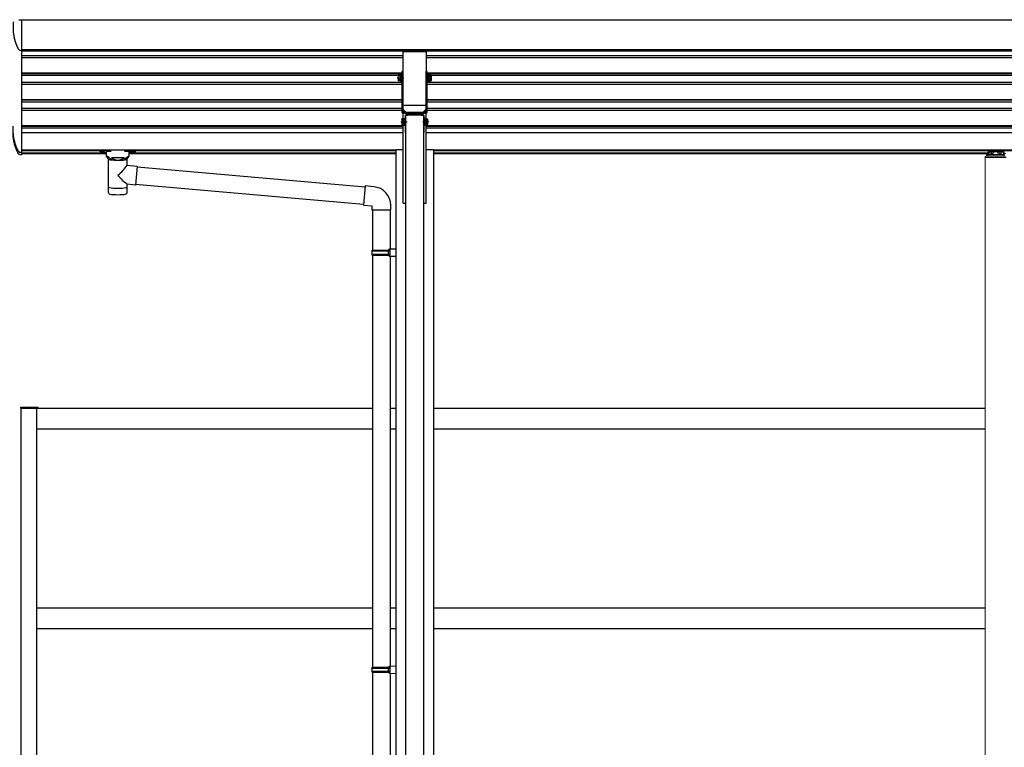
# Model space of a CAD drawing. Extents: x 0 to 55000, y 0 to 40000.
# Drawn here: x 41970 to 44343, y 4145 to 5897 of the extents above; entities that cross this region are included whole.
import ezdxf

# ---------------------------------------------------------------- set-up
doc = ezdxf.new("R2010")
doc.units = 0
doc.linetypes.add('YCENTER_1', pattern=[13, 10, -1, 1, -1])
doc.linetypes.add('YHIDDEN_1', pattern=[4, 3, -1])
doc.layers.add('YKK_A1', color=4, linetype='CONTINUOUS')

msp = doc.modelspace()

# ---------------------------------------------------------------- linework, layer by layer
at = {"layer": 'YKK_A1', "linetype": 'Continuous', "ltscale": 0.5}
for p, q in [((41968, 5897.2), (41974.8, 5897.2)), ((41973.9, 5823.1), (41974.8, 5823.1)), ((42882.2, 5763.6), (42882.8, 5764.6)), ((42887.7, 5764.6), (42882.8, 5764.6)), ((42887.7, 5764.8), (42887.7, 5749.4)), ((42887.7, 5764.8), (42889.7, 5764.8)), ((42887.7, 5764.6), (42887.7, 5749.6)), ((42891.3, 5765.6), (42889.7, 5765.6)), ((42889.7, 5765.6), (42889.7, 5748.6)), ((42952.3, 5765.6), (42953.9, 5765.6)), ((42953.9, 5765.6), (42953.9, 5748.6)), ((42955.9, 5764.8), (42953.9, 5764.8)), ((42955.9, 5764.8), (42955.9, 5749.4)), ((42955.9, 5764.6), (42960.9, 5764.6)), ((42955.9, 5764.6), (42955.9, 5749.6)), ((42961.4, 5763.6), (42960.9, 5764.6)), ((42882.2, 5763.6), (42882.2, 5750.6)), ((42882.2, 5750.6), (42882.8, 5749.6)), ((42887.7, 5760.9), (42882.8, 5760.9)), ((42887.7, 5753.4), (42882.8, 5753.4)), ((42887.7, 5749.6), (42882.8, 5749.6)), ((42887.7, 5749.4), (42889.7, 5749.4)), ((42889.7, 5748.6), (42891.3, 5748.6)), ((42953.9, 5748.6), (42952.3, 5748.6)), ((42955.9, 5749.4), (42953.9, 5749.4)), ((42955.9, 5760.9), (42960.9, 5760.9)), ((42955.9, 5753.4), (42960.9, 5753.4)), ((42955.9, 5749.6), (42960.9, 5749.6)), ((42961.4, 5750.6), (42960.9, 5749.6)), ((42961.4, 5763.6), (42961.4, 5750.6)), ((42903.8, 5670.1), (42939.8, 5670.1)), ((42890.7, 5657.6), (42891.3, 5658.6)), ((42890.7, 5657.6), (42890.7, 5644.6)), ((42896.2, 5658.6), (42891.3, 5658.6)), ((42896.2, 5654.9), (42891.3, 5654.9)), ((42896.2, 5647.4), (42891.3, 5647.4)), ((42896.2, 5658.8), (42896.2, 5643.4)), ((42896.2, 5658.8), (42898.2, 5658.8)), ((42896.2, 5658.6), (42896.2, 5643.6)), ((42899.8, 5659.6), (42898.2, 5659.6)), ((42898.2, 5659.6), (42898.2, 5642.6)), ((42899.3, 5667.1), (42899.8, 5667.1)), ((42899.3, 5667.1), (42899.3, 5659.6)), ((42899.3, 5665.6), (42899.8, 5665.6)), ((42899.3, 5663.1), (42899.8, 5662.6)), ((42943.8, 5667.1), (42899.8, 5667.1)), ((42899.8, 5667.1), (42899.8, 4181.5)), ((42899.8, 5642.6), (42899.8, 5659.6)), ((42901.3, 5667.1), (42901.3, 5667.6)), ((42939.3, 5667.6), (42904.3, 5667.6)), ((42942.3, 5667.1), (42942.3, 5667.6)), ((42943.8, 5667.1), (42944.3, 5667.1)), ((42943.8, 4181.5), (42943.8, 5667.1)), ((42943.8, 5665.6), (42944.3, 5665.6)), ((42943.8, 5662.6), (42944.3, 5663.1)), ((42943.8, 5642.6), (42943.8, 5659.6)), ((42943.8, 5659.6), (42945.4, 5659.6)), ((42944.3, 5667.1), (42944.3, 5659.6)), ((42945.4, 5659.6), (42945.4, 5642.6)), ((42947.4, 5658.8), (42945.4, 5658.8)), ((42947.4, 5658.8), (42947.4, 5643.4)), ((42947.4, 5658.6), (42952.4, 5658.6)), ((42947.4, 5658.6), (42947.4, 5643.6)), ((42947.4, 5654.9), (42952.4, 5654.9)), ((42947.4, 5647.4), (42952.4, 5647.4)), ((42952.9, 5657.6), (42952.4, 5658.6)), ((42952.9, 5657.6), (42952.9, 5644.6)), ((42890.7, 5644.6), (42891.3, 5643.6)), ((42896.2, 5643.6), (42891.3, 5643.6)), ((42896.2, 5643.4), (42898.2, 5643.4)), ((42898.2, 5642.6), (42899.8, 5642.6)), ((42899.3, 5642.6), (42899.3, 5625.6)), ((42899.3, 5625.6), (42899.8, 5625.1)), ((42945.4, 5642.6), (42943.8, 5642.6)), ((42943.8, 5625.1), (42944.3, 5625.6)), ((42944.3, 5642.6), (42944.3, 5625.6)), ((42947.4, 5643.4), (42945.4, 5643.4)), ((42947.4, 5643.6), (42952.4, 5643.6)), ((42952.9, 5644.6), (42952.4, 5643.6)), ((41973.9, 5577.1), (41974.8, 5577.1)), ((41974.8, 5576.6), (41973.9, 5576.6)), ((41974.8, 5571.4), (41973.9, 5571.4)), ((42185.5, 5561.2), (42185.5, 5560.6)), ((42228.2, 5560.6), (42228.2, 5561.2)), ((42899.8, 4181.5), (42899.8, 4067.1)), ((42943.8, 4067.1), (42943.8, 4181.5))]:
    msp.add_line(p, q, dxfattribs=at)
at = {"layer": 'YKK_A1'}
for p, q in [((41974.8, 5897.2), (41974.8, 5823.1)), ((41974.8, 5896.5), (41974.8, 5574.5)), ((41974.8, 5896.5), (46668.8, 5896.5)), ((41974.8, 5825), (46668.8, 5825)), ((41974.8, 5822), (46668.8, 5822)), ((42894.3, 5820.9), (42949.3, 5820.9)), ((42894.3, 5690.6), (42894.3, 5820.9)), ((42949.3, 5820.9), (42949.3, 5690.6)), ((41974.8, 5811), (42894.3, 5811)), ((41974.8, 5806.2), (42894.3, 5806.2)), ((42949.3, 5811), (45694.3, 5811)), ((42949.3, 5806.2), (45694.3, 5806.2)), ((41974.8, 5769.1), (42894.3, 5769.1)), ((41974.8, 5767.8), (42894.3, 5767.8)), ((42949.3, 5769.1), (45694.3, 5769.1)), ((42949.3, 5767.8), (45694.3, 5767.8)), ((41974.8, 5763.4), (42894.3, 5763.4)), ((41974.8, 5747.1), (42894.3, 5747.1)), ((41974.8, 5742.2), (42894.3, 5742.2)), ((42949.3, 5763.4), (45694.3, 5763.4)), ((42949.3, 5747.1), (45694.3, 5747.1)), ((42949.3, 5742.2), (45694.3, 5742.2)), ((41974.8, 5705.1), (42894.3, 5705.1)), ((41974.8, 5703.9), (42894.3, 5703.9)), ((41974.8, 5699.4), (42894.3, 5699.4)), ((42949.3, 5705.1), (45694.3, 5705.1)), ((42949.3, 5703.9), (45694.3, 5703.9)), ((42949.3, 5699.4), (45694.3, 5699.4)), ((41974.8, 5684.3), (42894.3, 5684.3)), ((41974.8, 5679.5), (42894.3, 5679.5)), ((42894.3, 5455), (42894.3, 5690.6)), ((42949.3, 5690.6), (42894.3, 5690.6)), ((42949.3, 5455), (42949.3, 5690.6)), ((42949.3, 5684.3), (45694.3, 5684.3)), ((42949.3, 5679.5), (45694.3, 5679.5)), ((41974.8, 5642.4), (42894.3, 5642.4)), ((41974.8, 5641.1), (42894.3, 5641.1)), ((41974.8, 5641), (42894.3, 5641)), ((41974.8, 5636.7), (42894.3, 5636.7)), ((41974.8, 5625.6), (42894.3, 5625.6)), ((42949.3, 5642.4), (45694.3, 5642.4)), ((42949.3, 5641.1), (45694.3, 5641.1)), ((42949.3, 5641), (45694.3, 5641)), ((42949.3, 5636.7), (45694.3, 5636.7)), ((42949.3, 5625.6), (45694.3, 5625.6)), ((41974.8, 5583.8), (42876.6, 5583.8)), ((41974.8, 5582.4), (42167.6, 5582.4)), ((41974.8, 5577.1), (41974.8, 5571.4)), ((41974.8, 5576.1), (42179.8, 5576.1)), ((41974.8, 5574.5), (42179.8, 5574.5)), ((42164.3, 5579.3), (42164.3, 5581.4)), ((42179.8, 5568.7), (42179.8, 5579.2)), ((42180.8, 5580.9), (42180.8, 5583.1)), ((42232.9, 5583.1), (42180.8, 5583.1)), ((42180.8, 5580.9), (42190.9, 5580.9)), ((42222.7, 5580.9), (42232.9, 5580.9)), ((42232.9, 5580.9), (42232.9, 5583.1)), ((42233.8, 5568.7), (42233.8, 5579.2)), ((42233.8, 5576.1), (42876.6, 5576.1)), ((42233.8, 5574.5), (42876.6, 5574.5)), ((42246.1, 5582.4), (42876.6, 5582.4)), ((42249.3, 5579.3), (42249.3, 5581.4)), ((42967, 5583.8), (45676.6, 5583.8)), ((42967, 5582.4), (44303.3, 5582.4)), ((42967, 5576.1), (44300.4, 5576.1)), ((42967, 5574.5), (44299.4, 5574.5)), ((44340.3, 5582.4), (45676.6, 5582.4)), ((42185.5, 5561.2), (42179.8, 5568.7)), ((42192.2, 5565.4), (42194, 5563.5)), ((42192.2, 5565.4), (42192.2, 5559.5)), ((42192.2, 5565.4), (42221.4, 5565.4)), ((42192.2, 5565.4), (42192.2, 5559.5)), ((42194, 5563.5), (42195.8, 5562.2)), ((42219.6, 5563.5), (42217.8, 5562.2)), ((42221.4, 5565.4), (42219.6, 5563.5)), ((42221.4, 5565.4), (42221.4, 5559.5)), ((42221.4, 5565.4), (42221.4, 5559.5)), ((42228.2, 5561.2), (42233.8, 5568.7)), ((42253.5, 5542.7), (42802.5, 5494.7)), ((42249.8, 5500.9), (42798.9, 5452.8)), ((42802.7, 5496.7), (42798.7, 5450.8)), ((42823.6, 5494.8), (42802.7, 5496.7)), ((42798.7, 5450.8), (42818.6, 5449.1)), ((42818.6, 5449.1), (42818.6, 5439.1)), ((42818.6, 5439.1), (42864.6, 5439.1)), ((42820.6, 5439.1), (42820.6, 5342.4)), ((42862.6, 5439.1), (42862.6, 5345)), ((42864.6, 5439.1), (42864.6, 5450)), ((42894.3, 5455), (42899.8, 5455)), ((42943.8, 5455), (42949.3, 5455)), ((42818.6, 5340.4), (42819.6, 5342.4)), ((42818.6, 5340.4), (42862.6, 5340.4)), ((42818.6, 5340.4), (42818.6, 5332.4)), ((42819.6, 5342.4), (42862.6, 5342.4)), ((42858.2, 5340.4), (42857.7, 5342.4)), ((42858.2, 5340.4), (42858.2, 5332.4)), ((42860.6, 5344.9), (42876.6, 5345.4)), ((42860.6, 5342.9), (42860.6, 5344.9)), ((42860.6, 5342.9), (42862.6, 5342.9)), ((42862.6, 5329.9), (42862.6, 5342.9)), ((42876.6, 5345.4), (42876.6, 5327.5)), ((42818.6, 5332.4), (42862.6, 5332.4)), ((42818.6, 5332.4), (42819.6, 5330.4)), ((42819.6, 5330.4), (42862.6, 5330.4)), ((42820.6, 5330.4), (42820.6, 4337.6)), ((42858.2, 5332.4), (42857.7, 5330.4)), ((42860.6, 5329.9), (42862.6, 5329.9)), ((42860.6, 5327.9), (42860.6, 5329.9)), ((42860.6, 5327.9), (42876.6, 5327.5)), ((42862.6, 5327.9), (42862.6, 4340.1)), ((41972.8, 4963.6), (42013.8, 4963.6)), ((41972.8, 4961.6), (41972.8, 4963.6)), ((41972.8, 4961.6), (42820.6, 4961.6)), ((41972.8, 4961.6), (41972.8, 3438.6)), ((42013.8, 4961.6), (41972.8, 4961.6)), ((42010.8, 4961.6), (42010.8, 3438.6)), ((42013.8, 4963.6), (42013.8, 4961.6)), ((42862.6, 4961.6), (42876.6, 4961.6)), ((42967, 4961.6), (44296.8, 4961.6)), ((42010.8, 4911.6), (42820.6, 4911.6)), ((42862.6, 4911.6), (42876.6, 4911.6)), ((42967, 4911.6), (44296.8, 4911.6)), ((42010.8, 4480.6), (42820.6, 4480.6)), ((42862.6, 4480.6), (42876.6, 4480.6)), ((42967, 4480.6), (44296.8, 4480.6)), ((42010.8, 4430.6), (42820.6, 4430.6)), ((42862.6, 4430.6), (42876.6, 4430.6)), ((42967, 4430.6), (44296.8, 4430.6)), ((42818.6, 4335.6), (42819.6, 4337.6)), ((42818.6, 4335.6), (42862.6, 4335.6)), ((42818.6, 4335.6), (42818.6, 4327.6)), ((42818.6, 4327.6), (42862.6, 4327.6)), ((42818.6, 4327.6), (42819.6, 4325.6)), ((42819.6, 4337.6), (42862.6, 4337.6)), ((42819.6, 4325.6), (42862.6, 4325.6)), ((42820.6, 4325.6), (42820.6, 3332.7)), ((42858.2, 4335.6), (42857.7, 4337.6)), ((42858.2, 4327.6), (42857.7, 4325.6)), ((42858.2, 4335.6), (42858.2, 4327.6)), ((42860.6, 4340.1), (42876.6, 4340.5)), ((42860.6, 4338.1), (42860.6, 4340.1)), ((42860.6, 4338.1), (42862.6, 4338.1)), ((42860.6, 4325.1), (42862.6, 4325.1)), ((42860.6, 4323.1), (42860.6, 4325.1)), ((42860.6, 4323.1), (42876.6, 4322.6)), ((42862.6, 4325.1), (42862.6, 4338.1)), ((42862.6, 4323), (42862.6, 3335.2)), ((42876.6, 4340.5), (42876.6, 4322.6))]:
    msp.add_line(p, q, dxfattribs=at)
at = {"layer": 'YKK_A1', "linetype": 'Continuous'}
for p, q in [((42891.3, 5772.1), (42891.3, 5675.1)), ((42893.8, 5772.1), (42891.3, 5772.1)), ((42893.8, 5675.1), (42893.8, 5772.1)), ((42952.3, 5772.1), (42949.8, 5772.1)), ((42949.8, 5675.1), (42949.8, 5772.1)), ((42952.3, 5675.1), (42952.3, 5772.1)), ((42893.8, 5681.6), (42900.8, 5674.6)), ((42894.3, 5674.6), (42949.3, 5674.6)), ((42894.3, 5672.1), (42949.3, 5672.1)), ((42949.8, 5681.6), (42942.8, 5674.6))]:
    msp.add_line(p, q, dxfattribs=at)
at = {"layer": 'YKK_A1', "linetype": 'YCENTER_1'}
for p, q in [((42880.2, 5757.1), (42895.5, 5757.1)), ((42963.5, 5757.1), (42948.2, 5757.1)), ((42888.7, 5651.1), (42904, 5651.1)), ((42955.9, 5651.1), (42941.3, 5651.1))]:
    msp.add_line(p, q, dxfattribs=at)
at = {"layer": 'YKK_A1', "linetype": 'YHIDDEN_1'}
for p, q in [((42899.8, 5672.1), (42891.3, 5680.6)), ((42943.9, 5672.1), (42952.3, 5680.6)), ((42899.8, 5667.1), (42904.8, 5667.1)), ((42938.8, 5667.1), (42943.8, 5667.1))]:
    msp.add_line(p, q, dxfattribs=at)
at = {"layer": 'YKK_A1', "ltscale": 2}
for p, q in [((42894.3, 5584), (42876.6, 5584)), ((42894.3, 5584), (42876.6, 5584)), ((42876.6, 5584), (42876.6, 3100)), ((42894.3, 5584), (42876.6, 5584)), ((42967, 5584), (42949.3, 5584)), ((42967, 5584), (42949.3, 5584)), ((42967, 5584), (42949.3, 5584)), ((42967, 5584), (42967, 3100))]:
    msp.add_line(p, q, dxfattribs=at)
at = {"layer": 'YKK_A1', "ltscale": 20}
for p, q in [((44301.8, 5576.5), (44303.3, 5576.5)), ((44340.3, 5582.5), (44303.3, 5582.5)), ((44303.3, 5582.5), (44303.3, 5574)), ((44303.3, 5580), (44340.3, 5580)), ((44340.3, 5582.5), (44340.3, 5574)), ((44340.3, 5576.5), (44341.8, 5576.5)), ((44299.3, 5574), (44299.3, 5568.3)), ((44301.8, 5574), (44301.8, 5568.3)), ((44301.8, 5574), (44303.3, 5574)), ((44301.8, 5572.1), (44341.8, 5572.1)), ((44340.3, 5574), (44341.8, 5574)), ((44341.8, 5574), (44341.8, 5568.3))]:
    msp.add_line(p, q, dxfattribs=at)
at = {"layer": 'YKK_A1', "linetype": 'Continuous', "lineweight": 13, "ltscale": 20}
for p, q in [((44305.9, 5577.5), (44305.9, 5577.1)), ((44309.4, 5575.6), (44309.4, 5575.3)), ((44311.3, 5576), (44311.3, 5575.6)), ((44312.3, 5576), (44312.3, 5575.6)), ((44314.3, 5575.3), (44314.3, 5575.6)), ((44317.7, 5577.5), (44317.7, 5577.1)), ((44325.9, 5577.5), (44325.9, 5577.1)), ((44329.4, 5575.6), (44329.4, 5575.3)), ((44331.3, 5576), (44331.3, 5575.6)), ((44332.3, 5576), (44332.3, 5575.6)), ((44334.3, 5575.3), (44334.3, 5575.6)), ((44337.7, 5577.5), (44337.7, 5577.1)), ((44296.3, 5566.8), (44296.3, 5565.3)), ((44347.3, 5565.3), (44296.3, 5565.3)), ((44345.8, 5568.3), (44297.8, 5568.3))]:
    msp.add_line(p, q, dxfattribs=at)
at = {"layer": 'YKK_A1', "linetype": 'YCENTER_1', "lineweight": 13, "ltscale": 20}
for p, q in [((44311.8, 5576.9), (44311.8, 5574.2)), ((44331.8, 5576.9), (44331.8, 5574.2))]:
    msp.add_line(p, q, dxfattribs=at)
at = {"layer": 'YKK_A1', "linetype": 'Continuous', "lineweight": 30, "ltscale": 0.5}
for p, q in [((42183.9, 5561.7), (42183.9, 5491.3)), ((42229.7, 5546.7), (42229.7, 5561.7)), ((42229.7, 5546.7), (42253.7, 5544.6)), ((42253.7, 5544.6), (42249.7, 5499)), ((42253.5, 5543), (42253.5, 5543)), ((42183.9, 5491.3), (42183.9, 5489.8)), ((42183.9, 5489.8), (42183.9, 5481.9)), ((42229.7, 5491.3), (42229.7, 5500.7)), ((42249.7, 5499), (42229.7, 5500.7)), ((42229.7, 5489.8), (42229.7, 5491.3)), ((42229.7, 5481.9), (42229.7, 5489.8)), ((42249.6, 5499), (42249.7, 5499))]:
    msp.add_line(p, q, dxfattribs=at)
at = {"layer": 'YKK_A1', "linetype": 'Continuous', "lineweight": 13, "ltscale": 0.5}
msp.add_line((44296.8, 5565.3), (44296.8, 2850), dxfattribs=at)
at = {"layer": 'YKK_A1', "linetype": 'Continuous', "ltscale": 0.5}
for centre, radius, start, end in [((42885.6, 5762.7), 3.32, 145.6158, 214.3842), ((42958.1, 5762.7), 3.32, 325.6158, 34.3842), ((42894.7, 5757.1), 12.4, 162.412, 197.588), ((42885.6, 5751.5), 3.32, 145.6158, 214.3842), ((42949, 5757.1), 12.4, 342.412, 17.588), ((42958.1, 5751.5), 3.32, 325.6158, 34.3842), ((42903.8, 5667.6), 2.5, 90, 180), ((42939.8, 5667.6), 2.5, 0, 90), ((42894.1, 5656.7), 3.32, 145.6158, 214.3842), ((42903.2, 5651.1), 12.4, 162.412, 197.588), ((42894.1, 5645.5), 3.32, 145.6158, 214.3842), ((42904.3, 5667.1), 0.5, 90, 180), ((42939.3, 5667.1), 0.5, 0, 90), ((42949.6, 5656.7), 3.32, 325.6158, 34.3842), ((42940.5, 5651.1), 12.4, 342.412, 17.588), ((42949.6, 5645.5), 3.32, 325.6158, 34.3842)]:
    msp.add_arc(centre, radius, start, end, dxfattribs=at)
at = {"layer": 'YKK_A1', "linetype": 'Continuous'}
for centre, radius, start, end in [((42894.3, 5675.1), 3, 180, 270), ((42894.3, 5675.1), 0.5, 180, 270), ((42949.3, 5675.1), 0.5, 270, 0), ((42949.3, 5675.1), 3, 270, 0)]:
    msp.add_arc(centre, radius, start, end, dxfattribs=at)
at = {"layer": 'YKK_A1', "linetype": 'Continuous', "lineweight": 13, "ltscale": 0.5}
msp.add_arc((44297.8, 5566.8), 1.5, 90, 180, dxfattribs=at)
at = {"layer": 'YKK_A1'}
for centre, radius, start, end in [((42126.6, 5622.2), 127.8, 308.8734, 323.7867), ((42320.4, 5618.1), 148.4, 220.0331, 232.3198), ((42188.9, 5481.9), 5, 180, 259.3266), ((42224.7, 5481.9), 5, 280.6734, 0), ((42819.6, 5450), 45, 0, 85)]:
    msp.add_arc(centre, radius, start, end, dxfattribs=at)
for centre, major_axis, ratio, start_param, end_param in [((42180.8, 5579.3), (16.5, 0), 0.098162, 1.570796, 4.65434), ((42180.8, 5581.4), (16.5, 0), 0.104529, 1.570796, 3.141593), ((42190.9, 5579.2), (-11.1, 0), 0.152515, 4.712389, 6.283185), ((42206.8, 5561.7), (-22.9, 0), 0.130526, 6.049812, 9.656376), ((42206.8, 5561.5), (-21.5, 0), 0.129428, 0.129792, 3.008454), ((42206.8, 5494.3), (-22.9, 0), 0.130526, 6.283185, 9.424778), ((42206.8, 5478.7), (-22.9, 0), 0.130526, 6.888895, 8.819069)]:
    msp.add_ellipse(centre, major_axis=major_axis, ratio=ratio, start_param=start_param, end_param=end_param, dxfattribs=at)
at = {"layer": 'YKK_A1', "extrusion": (0, 0, -1)}
msp.add_ellipse((42171.8, 5579.3), major_axis=(3, 0), ratio=0.107858, dxfattribs=at)
for centre, major_axis, ratio, start_param, end_param in [((42222.7, 5579.2), (11.1, 0), 0.152515, 4.712389, 6.283185), ((42232.9, 5581.4), (-16.5, 0), 0.104529, 1.570796, 3.141593), ((42232.9, 5579.3), (-16.5, 0), 0.098162, 1.570796, 4.65434)]:
    msp.add_ellipse(centre, major_axis=major_axis, ratio=ratio, start_param=start_param, end_param=end_param, dxfattribs=at)
at = {"layer": 'YKK_A1'}
msp.add_ellipse((42241.8, 5579.3), major_axis=(-3, 0), ratio=0.107858, dxfattribs=at)
at = {"layer": 'YKK_A1', "linetype": 'Continuous', "ltscale": 0.5}
msp.add_ellipse((44301.8, 5574), major_axis=(0, 2.57), ratio=0.97237, start_param=0, end_param=1.570796, dxfattribs=at)
at = {"layer": 'YKK_A1', "linetype": 'Continuous', "lineweight": 13, "ltscale": 0.5, "extrusion": (0, 0, -1)}
for centre, major_axis, ratio, start_param, end_param in [((44311.8, 5577.5), (5.9, 0), 0.342073, 3.141593, 6.283185), ((44311.8, 5582.8), (8.02, 0), 0.939674, 1.755191, 1.881349), ((44311.8, 5582.5), (8.02, 0), 0.939674, 1.755191, 1.881349), ((44311.8, 5583.5), (8.02, 0), 0.939674, 1.509641, 1.631951), ((44311.8, 5582.8), (-8.02, 0), 0.939674, 4.401836, 4.527995), ((44311.8, 5582.5), (-8.02, 0), 0.939674, 4.401836, 4.527995), ((44331.8, 5577.5), (5.9, 0), 0.342073, 3.141593, 6.283185), ((44331.8, 5582.8), (8.02, 0), 0.939674, 1.755191, 1.881349), ((44331.8, 5582.5), (8.02, 0), 0.939674, 1.755191, 1.881349), ((44331.8, 5583.5), (8.02, 0), 0.939674, 1.509641, 1.631951), ((44331.8, 5582.8), (-8.02, 0), 0.939674, 4.401836, 4.527995), ((44331.8, 5582.5), (-8.02, 0), 0.939674, 4.401836, 4.527995)]:
    msp.add_ellipse(centre, major_axis=major_axis, ratio=ratio, start_param=start_param, end_param=end_param, dxfattribs=at)
for centre in [(44311.8, 5577.1), (44331.8, 5577.1)]:
    msp.add_ellipse(centre, major_axis=(5.9, 0), ratio=0.342073, dxfattribs=at)
at = {"layer": 'YKK_A1', "linetype": 'Continuous', "ltscale": 0.5, "extrusion": (0, 0, -1)}
msp.add_ellipse((44341.8, 5574), major_axis=(0, 2.57), ratio=0.97237, start_param=0, end_param=1.570796, dxfattribs=at)
at = {"layer": 'YKK_A1', "linetype": 'Continuous', "ltscale": 0.5}
for points, knots in [([(41955.1, 5891.7), (41955, 5890.7), (41954.8, 5888.5), (41954.5, 5885.3), (41954.4, 5881.8), (41954.3, 5878.4), (41954.4, 5875), (41954.5, 5871.6), (41954.8, 5868.1), (41955.1, 5865.4), (41955.4, 5863.2), (41955.6, 5861.8), (41955.8, 5860.3), (41956, 5858.8), (41956.3, 5857.3), (41956.6, 5855.9), (41956.9, 5854.4), (41957.3, 5852.9), (41957.6, 5851.4), (41958, 5849.9), (41958.4, 5848.5), (41958.8, 5847), (41959.2, 5845.5), (41959.7, 5844), (41960.2, 5842.6), (41960.7, 5841.1), (41961.2, 5839.6), (41961.8, 5838.1), (41962.4, 5836.6), (41963, 5835.2), (41963.6, 5833.7), (41964.2, 5832.2), (41964.9, 5830.7), (41965.6, 5829.3), (41966.2, 5828), (41966.9, 5826.8), (41967.6, 5825.9), (41968.7, 5824.9), (41970.7, 5823.5), (41972.6, 5823.3), (41973.9, 5823.1)], [0, 0, 0, 0, 3.054113, 6.486497, 9.912523, 13.335383, 16.758243, 20.184269, 23.616652, 27.058639, 28.547768, 30.039577, 31.534343, 33.032349, 34.53388, 36.039233, 37.548705, 39.062604, 40.581245, 42.10495, 43.634052, 45.168892, 46.709822, 48.257208, 49.811424, 51.372862, 52.941925, 54.519034, 56.104626, 57.699158, 59.303105, 60.916965, 62.54126, 64.176535, 65.823367, 66.907434, 68.095321, 69.458697, 71.180615, 75.175249, 75.175249, 75.175249, 75.175249]), ([(41973.9, 5576.6), (41972.6, 5576.8), (41970.7, 5577.1), (41968.7, 5578.4), (41967.6, 5579.3), (41966.9, 5580.2), (41966, 5581.7), (41965, 5583.8), (41963.8, 5586.4), (41962.7, 5589), (41961.6, 5591.6), (41960.7, 5594.2), (41959.8, 5596.8), (41958.9, 5599.4), (41958.2, 5602), (41957.5, 5604.6), (41956.9, 5607.2), (41956.3, 5609.8), (41955.9, 5612.4), (41955.5, 5615), (41955.1, 5617.6), (41954.8, 5620.5), (41954.5, 5623.7), (41954.4, 5627.2), (41954.3, 5630.6), (41954.4, 5634.1), (41954.5, 5637.5), (41954.7, 5639.8), (41954.8, 5641)], [0, 0, 0, 0, 3.989455, 5.699322, 7.047445, 8.217796, 9.282616, 12.191193, 15.062857, 17.900848, 20.708145, 23.487503, 26.241479, 28.972463, 31.682698, 34.374299, 37.049271, 39.709524, 42.356887, 44.993117, 47.619913, 50.238927, 53.699403, 57.152707, 60.60244, 64.052172, 67.505476, 70.965952, 70.965952, 70.965952, 70.965952]), ([(41973.9, 5571.4), (41972.6, 5571.6), (41970.7, 5571.8), (41968.7, 5573.1), (41967.6, 5574.1), (41966.9, 5575), (41966, 5576.5), (41965, 5578.6), (41963.8, 5581.2), (41962.7, 5583.8), (41961.6, 5586.4), (41960.7, 5589), (41959.8, 5591.6), (41958.9, 5594.2), (41958.2, 5596.8), (41957.5, 5599.4), (41956.9, 5602), (41956.3, 5604.6), (41955.9, 5607.2), (41955.5, 5609.8), (41955.1, 5612.4), (41954.8, 5615.3), (41954.5, 5618.5), (41954.4, 5621.9), (41954.3, 5624.2), (41954.3, 5625.4)], [0, 0, 0, 0, 3.989455, 5.699322, 7.047445, 8.217796, 9.282616, 12.191193, 15.062857, 17.900848, 20.708145, 23.487503, 26.241479, 28.972463, 31.682698, 34.374299, 37.049271, 39.709524, 42.356887, 44.993117, 47.619913, 50.238927, 53.699403, 57.152707, 60.60244, 60.60244, 60.60244, 60.60244]), ([(41973.9, 5577.1), (41972.7, 5577.3), (41970.9, 5577.5), (41969, 5578.7), (41968, 5579.6), (41967.3, 5580.5), (41966.5, 5581.9), (41965.6, 5583.9), (41964.4, 5586.3), (41963.3, 5588.8), (41962.3, 5591.2), (41961.4, 5593.7), (41960.5, 5596.2), (41959.7, 5598.6), (41959, 5601.1), (41958.3, 5603.5), (41957.7, 5606), (41957.1, 5608.5), (41956.6, 5610.9), (41956.2, 5613.4), (41955.8, 5615.8), (41955.5, 5618.3), (41955.3, 5620.8), (41955.1, 5623.2), (41954.9, 5625.7), (41954.8, 5628.1), (41954.8, 5629.8), (41954.8, 5630.6)], [0, 0, 0, 0, 3.754781, 5.364068, 6.63289, 7.734396, 8.73658, 11.484798, 14.199784, 16.884311, 19.540938, 22.172037, 24.77982, 27.366357, 29.933594, 32.483368, 35.017424, 37.537423, 40.044956, 42.54155, 45.028681, 47.507781, 49.980243, 52.44743, 54.910681, 57.371318, 59.83065, 59.83065, 59.83065, 59.83065])]:
    msp.add_open_spline(points, degree=3, knots=knots, dxfattribs=at)
at = {"layer": 'YKK_A1', "linetype": 'Continuous', "lineweight": 13, "ltscale": 0.5}
for points, knots in [([(44310.4, 5575.4), (44310.4, 5575.4), (44310.6, 5575.4), (44310.7, 5575.4), (44310.9, 5575.4), (44311, 5575.4), (44311.2, 5575.5), (44311.3, 5575.5), (44311.3, 5575.6), (44311.3, 5575.6), (44311.3, 5575.6)], [0, 0, 0, 0, 0.192792, 0.376758, 0.546528, 0.69743, 0.825867, 0.930028, 1.011481, 1.078477, 1.078477, 1.078477, 1.078477]), ([(44312.3, 5575.6), (44312.3, 5575.6), (44312.3, 5575.6), (44312.4, 5575.5), (44312.5, 5575.5), (44312.6, 5575.4), (44312.8, 5575.4), (44312.9, 5575.4), (44313.1, 5575.4), (44313.2, 5575.4), (44313.3, 5575.4)], [0, 0, 0, 0, 0.066996, 0.14845, 0.252613, 0.381051, 0.531954, 0.701725, 0.885691, 1.078483, 1.078483, 1.078483, 1.078483]), ([(44330.4, 5575.4), (44330.4, 5575.4), (44330.6, 5575.4), (44330.7, 5575.4), (44330.9, 5575.4), (44331, 5575.4), (44331.2, 5575.5), (44331.3, 5575.5), (44331.3, 5575.6), (44331.3, 5575.6), (44331.3, 5575.6)], [0, 0, 0, 0, 0.192792, 0.376758, 0.546528, 0.69743, 0.825867, 0.930028, 1.011481, 1.078477, 1.078477, 1.078477, 1.078477]), ([(44332.3, 5575.6), (44332.3, 5575.6), (44332.3, 5575.6), (44332.4, 5575.5), (44332.5, 5575.5), (44332.6, 5575.4), (44332.8, 5575.4), (44332.9, 5575.4), (44333.1, 5575.4), (44333.2, 5575.4), (44333.3, 5575.4)], [0, 0, 0, 0, 0.066996, 0.14845, 0.252613, 0.381051, 0.531954, 0.701725, 0.885691, 1.078483, 1.078483, 1.078483, 1.078483])]:
    msp.add_open_spline(points, degree=3, knots=knots, dxfattribs=at)
at = {"layer": 'YKK_A1'}
for points, knots in [([(42192.2, 5559.5), (42191.8, 5559.9), (42190.9, 5560.7), (42189.4, 5562.1), (42188, 5563.5), (42186.7, 5564.6), (42185.6, 5565.5), (42184.4, 5566.2), (42183.4, 5566.9), (42182.4, 5567.5), (42181.6, 5567.9), (42181, 5568.2), (42180.4, 5568.5), (42180.2, 5568.6), (42179.8, 5568.8), (42179.8, 5568.7), (42179.8, 5568.7)], [0, 0, 0, 0, 1.71688, 3.889297, 5.966079, 7.53048, 9.018374, 10.398252, 11.653711, 12.766537, 13.711096, 14.435364, 14.99197, 15.370323, 15.592326, 15.599959, 15.599959, 15.599959, 15.599959]), ([(42195.8, 5562.2), (42196.2, 5561.9), (42196.9, 5561.4), (42198.1, 5560.8), (42199.3, 5560.3), (42200.5, 5559.8), (42201.7, 5559.4), (42203, 5559.1), (42204.3, 5558.9), (42205.5, 5558.8), (42206.4, 5558.7), (42206.8, 5558.7)], [0, 0, 0, 0, 1.322819, 2.637696, 3.945309, 5.246457, 6.54204, 7.833056, 9.120575, 10.40573, 11.689692, 11.689692, 11.689692, 11.689692]), ([(42206.8, 5558.7), (42207.3, 5558.7), (42208.1, 5558.8), (42209.4, 5558.9), (42210.7, 5559.1), (42211.9, 5559.4), (42213.2, 5559.8), (42214.4, 5560.3), (42215.6, 5560.8), (42216.7, 5561.4), (42217.5, 5561.9), (42217.8, 5562.2)], [0, 0, 0, 0, 1.283962, 2.569117, 3.856636, 5.147652, 6.443236, 7.744383, 9.051997, 10.366873, 11.689692, 11.689692, 11.689692, 11.689692]), ([(42221.4, 5559.5), (42221.8, 5559.9), (42222.8, 5560.7), (42224.2, 5562.1), (42225.6, 5563.5), (42226.9, 5564.6), (42228.1, 5565.5), (42229.2, 5566.2), (42230.3, 5566.9), (42231.2, 5567.5), (42232.1, 5567.9), (42232.7, 5568.2), (42233.3, 5568.5), (42233.5, 5568.6), (42233.9, 5568.8), (42233.8, 5568.7), (42233.8, 5568.7)], [0, 0, 0, 0, 1.71688, 3.889297, 5.966079, 7.53048, 9.018374, 10.398252, 11.653711, 12.766537, 13.711096, 14.435364, 14.99197, 15.370323, 15.592326, 15.599959, 15.599959, 15.599959, 15.599959])]:
    msp.add_open_spline(points, degree=3, knots=knots, dxfattribs=at)

doc.saveas('drawing.dxf')
